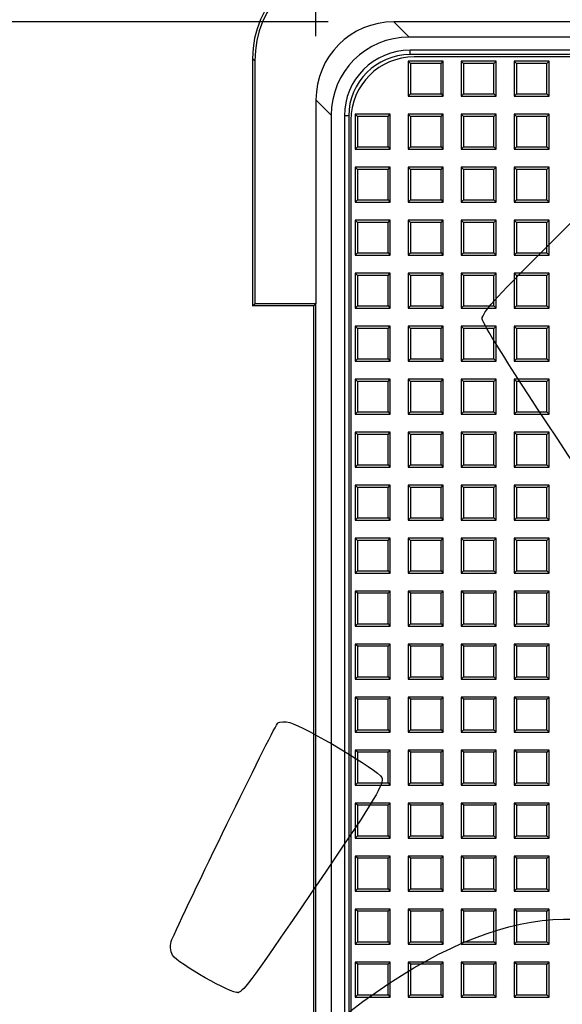
# Model space of a CAD drawing. Units: millimetres. Extents: x 0 to 291, y 0 to 204.
# Drawn here: x 78 to 99, y 76 to 115 of the extents above; entities that cross this region are included whole.
import ezdxf
from ezdxf.enums import TextEntityAlignment as Align

# ---------------------------------------------------------------- set-up
doc = ezdxf.new("R2010")
doc.units = ezdxf.units.MM
for name, color, linetype in [('D-16M', 7, 'Continuous'), ('D-16T', 7, 'Continuous'), ('Default', 7, 'Continuous'), ('Predeterminado', 7, 'Continuous')]:
    doc.layers.add(name, color=color, linetype=linetype)
doc.styles.add('SEACAD_Arial', font='arial.ttf')
doc.dimstyles.new('ISO', dxfattribs={"dimtxt": 3.125, "dimasz": 3.125, "dimexe": 1.5625, "dimexo": 0, "dimgap": 0.78125, "dimtad": 0, "dimlfac": 5.882353, "dimtxsty": 'SEACAD_Arial', "dimblk1": '_SE_FILLED', "dimblk2": '_SE_FILLED', "dimsah": 1, "dimcen": 1.5625, "dimadec": 1, "dimazin": 0, "dimtfac": 0.5, "dimtmove": 0, "dimatfit": 3, "dimfxl": 1, "dimarcsym": 0})

# ---------------------------------------------------------------- blocks, each defined once
blk = doc.blocks.new('SE1')
at = {"layer": 'D-16M', "color": 7, "linetype": 'Continuous'}
for p, q in [((100.74, 114.444), (92.807, 114.444)), ((92.807, 114.444), (93.402, 113.849)), ((170.977, 113.849), (93.402, 113.849)), ((87.31, 113.019), (87.31, 103.394)), ((87.395, 112.934), (87.31, 113.019)), ((93.434, 113.169), (93.434, 113.339)), ((170.945, 113.339), (93.434, 113.339)), ((170.945, 113.169), (93.434, 113.169)), ((87.395, 112.934), (87.395, 103.479)), ((89.775, 111.412), (89.775, 103.479)), ((90.37, 110.816), (89.775, 111.412)), ((90.37, 110.816), (90.37, 33.242)), ((91.05, 110.785), (90.88, 110.785)), ((90.88, 110.785), (90.88, 33.274)), ((91.05, 110.785), (91.05, 33.274)), ((87.31, 103.394), (87.395, 103.479)), ((89.775, 103.479), (87.395, 103.479)), ((89.69, 103.394), (89.775, 103.479)), ((89.775, 40.579), (89.775, 103.479)), ((89.69, 103.394), (87.31, 103.394)), ((89.69, 40.664), (89.69, 103.394))]:
    blk.add_line(p, q, dxfattribs=at)
for radius in [2.554, 2.384]:
    blk.add_arc((93.434, 110.785), radius, 90, 180, dxfattribs=at)
for centre, major_axis, ratio, start_param, end_param in [((91.239, 112.98), (2.792, -2.792), 0.990184, 2.361127, 3.922059), ((91.324, 112.895), (2.792, -2.792), 0.990184, 2.361127, 3.922059), ((92.862, 111.357), (2.203, -2.203), 0.982342, 2.365102, 3.918084), ((93.457, 110.761), (2.203, -2.203), 0.982342, 2.365102, 3.918084)]:
    blk.add_ellipse(centre, major_axis=major_axis, ratio=ratio, start_param=start_param, end_param=end_param, dxfattribs=at)
at = {"layer": 'D-16T', "color": 7, "linetype": 'Continuous'}
for p, q in [((170.782, 113.084), (93.597, 113.084)), ((93.366, 112.914), (93.366, 111.554)), ((93.451, 112.83), (93.366, 112.914)), ((94.726, 112.914), (93.366, 112.914)), ((94.642, 112.83), (93.451, 112.83)), ((93.451, 112.83), (93.451, 111.639)), ((94.642, 112.83), (94.726, 112.914)), ((94.642, 111.639), (94.642, 112.83)), ((94.726, 111.554), (94.726, 112.914)), ((95.428, 112.914), (95.428, 111.554)), ((95.513, 112.83), (95.428, 112.914)), ((96.788, 112.914), (95.428, 112.914)), ((96.703, 112.83), (95.513, 112.83)), ((95.513, 112.83), (95.513, 111.639)), ((96.703, 112.83), (96.788, 112.914)), ((96.703, 111.639), (96.703, 112.83)), ((96.788, 111.554), (96.788, 112.914)), ((97.49, 112.914), (97.49, 111.554)), ((97.575, 112.83), (97.49, 112.914)), ((98.85, 112.914), (97.49, 112.914)), ((98.765, 112.83), (97.575, 112.83)), ((97.575, 112.83), (97.575, 111.639)), ((98.765, 112.83), (98.85, 112.914)), ((98.765, 111.639), (98.765, 112.83)), ((98.85, 111.554), (98.85, 112.914)), ((93.451, 111.639), (93.366, 111.554)), ((93.366, 111.554), (94.726, 111.554)), ((93.451, 111.639), (94.642, 111.639)), ((94.642, 111.639), (94.726, 111.554)), ((95.513, 111.639), (95.428, 111.554)), ((95.428, 111.554), (96.788, 111.554)), ((95.513, 111.639), (96.703, 111.639)), ((96.703, 111.639), (96.788, 111.554)), ((97.575, 111.639), (97.49, 111.554)), ((97.49, 111.554), (98.85, 111.554)), ((97.575, 111.639), (98.765, 111.639)), ((98.765, 111.639), (98.85, 111.554)), ((91.305, 110.853), (91.305, 109.493)), ((91.389, 110.768), (91.305, 110.853)), ((92.665, 110.853), (91.305, 110.853)), ((92.58, 110.768), (91.389, 110.768)), ((91.389, 110.768), (91.389, 109.577)), ((92.58, 110.768), (92.665, 110.853)), ((92.58, 109.577), (92.58, 110.768)), ((92.665, 109.493), (92.665, 110.853)), ((93.366, 110.853), (93.366, 109.493)), ((93.451, 110.768), (93.366, 110.853)), ((94.726, 110.853), (93.366, 110.853)), ((94.642, 110.768), (93.451, 110.768)), ((93.451, 110.768), (93.451, 109.577)), ((94.642, 110.768), (94.726, 110.853)), ((94.642, 109.577), (94.642, 110.768)), ((94.726, 109.493), (94.726, 110.853)), ((95.428, 110.853), (95.428, 109.493)), ((95.513, 110.768), (95.428, 110.853)), ((96.788, 110.853), (95.428, 110.853)), ((96.703, 110.768), (95.513, 110.768)), ((95.513, 110.768), (95.513, 109.577)), ((96.703, 110.768), (96.788, 110.853)), ((96.703, 109.577), (96.703, 110.768)), ((96.788, 109.493), (96.788, 110.853)), ((97.49, 110.853), (97.49, 109.493)), ((97.575, 110.768), (97.49, 110.853)), ((98.85, 110.853), (97.49, 110.853)), ((98.765, 110.768), (97.575, 110.768)), ((97.575, 110.768), (97.575, 109.577)), ((98.765, 110.768), (98.85, 110.853)), ((98.765, 109.577), (98.765, 110.768)), ((98.85, 109.493), (98.85, 110.853)), ((91.135, 110.622), (91.135, 33.437)), ((91.389, 109.577), (91.305, 109.493)), ((91.389, 109.577), (92.58, 109.577)), ((92.58, 109.577), (92.665, 109.493)), ((93.451, 109.577), (93.366, 109.493)), ((93.451, 109.577), (94.642, 109.577)), ((94.642, 109.577), (94.726, 109.493)), ((95.513, 109.577), (95.428, 109.493)), ((95.513, 109.577), (96.703, 109.577)), ((96.703, 109.577), (96.788, 109.493)), ((97.575, 109.577), (97.49, 109.493)), ((97.575, 109.577), (98.765, 109.577)), ((98.765, 109.577), (98.85, 109.493)), ((91.305, 109.493), (92.665, 109.493)), ((93.366, 109.493), (94.726, 109.493)), ((95.428, 109.493), (96.788, 109.493)), ((97.49, 109.493), (98.85, 109.493)), ((91.305, 108.791), (91.305, 107.431)), ((91.389, 108.706), (91.305, 108.791)), ((92.665, 108.791), (91.305, 108.791)), ((92.58, 108.706), (91.389, 108.706)), ((91.389, 108.706), (91.389, 107.516)), ((92.58, 108.706), (92.665, 108.791)), ((92.58, 107.516), (92.58, 108.706)), ((92.665, 107.431), (92.665, 108.791)), ((93.366, 108.791), (93.366, 107.431)), ((93.451, 108.706), (93.366, 108.791)), ((94.726, 108.791), (93.366, 108.791)), ((94.642, 108.706), (93.451, 108.706)), ((93.451, 108.706), (93.451, 107.516)), ((94.642, 108.706), (94.726, 108.791)), ((94.642, 107.516), (94.642, 108.706)), ((94.726, 107.431), (94.726, 108.791)), ((95.428, 108.791), (95.428, 107.431)), ((95.513, 108.706), (95.428, 108.791)), ((96.788, 108.791), (95.428, 108.791)), ((96.703, 108.706), (95.513, 108.706)), ((95.513, 108.706), (95.513, 107.516)), ((96.703, 108.706), (96.788, 108.791)), ((96.703, 107.516), (96.703, 108.706)), ((96.788, 107.431), (96.788, 108.791)), ((97.49, 108.791), (97.49, 107.431)), ((97.575, 108.706), (97.49, 108.791)), ((98.85, 108.791), (97.49, 108.791)), ((98.765, 108.706), (97.575, 108.706)), ((97.575, 108.706), (97.575, 107.516)), ((98.765, 108.706), (98.85, 108.791)), ((98.765, 107.516), (98.765, 108.706)), ((98.85, 107.431), (98.85, 108.791)), ((91.389, 107.516), (91.305, 107.431)), ((91.305, 107.431), (92.665, 107.431)), ((91.389, 107.516), (92.58, 107.516)), ((92.58, 107.516), (92.665, 107.431)), ((93.451, 107.516), (93.366, 107.431)), ((93.366, 107.431), (94.726, 107.431)), ((93.451, 107.516), (94.642, 107.516)), ((94.642, 107.516), (94.726, 107.431)), ((95.513, 107.516), (95.428, 107.431)), ((95.428, 107.431), (96.788, 107.431)), ((95.513, 107.516), (96.703, 107.516)), ((96.703, 107.516), (96.788, 107.431)), ((97.575, 107.516), (97.49, 107.431)), ((97.49, 107.431), (98.85, 107.431)), ((97.575, 107.516), (98.765, 107.516)), ((98.765, 107.516), (98.85, 107.431)), ((91.305, 106.729), (91.305, 105.369)), ((91.389, 106.644), (91.305, 106.729)), ((92.665, 106.729), (91.305, 106.729)), ((92.58, 106.644), (91.389, 106.644)), ((91.389, 106.644), (91.389, 105.454)), ((92.58, 106.644), (92.665, 106.729)), ((92.58, 105.454), (92.58, 106.644)), ((92.665, 105.369), (92.665, 106.729)), ((93.366, 106.729), (93.366, 105.369)), ((93.451, 106.644), (93.366, 106.729)), ((94.726, 106.729), (93.366, 106.729)), ((94.642, 106.644), (93.451, 106.644)), ((93.451, 106.644), (93.451, 105.454)), ((94.642, 106.644), (94.726, 106.729)), ((94.642, 105.454), (94.642, 106.644)), ((94.726, 105.369), (94.726, 106.729)), ((95.428, 106.729), (95.428, 105.369)), ((95.513, 106.644), (95.428, 106.729)), ((96.788, 106.729), (95.428, 106.729)), ((96.703, 106.644), (95.513, 106.644)), ((95.513, 106.644), (95.513, 105.454)), ((96.703, 106.644), (96.788, 106.729)), ((96.703, 105.454), (96.703, 106.644)), ((96.788, 105.369), (96.788, 106.729)), ((97.49, 106.729), (97.49, 105.369)), ((97.575, 106.644), (97.49, 106.729)), ((98.85, 106.729), (97.49, 106.729)), ((98.765, 106.644), (97.575, 106.644)), ((97.575, 106.644), (97.575, 105.454)), ((98.765, 106.644), (98.85, 106.729)), ((98.765, 105.454), (98.765, 106.644)), ((98.85, 105.369), (98.85, 106.729)), ((91.389, 105.454), (91.305, 105.369)), ((91.305, 105.369), (92.665, 105.369)), ((91.389, 105.454), (92.58, 105.454)), ((92.58, 105.454), (92.665, 105.369)), ((93.451, 105.454), (93.366, 105.369)), ((93.366, 105.369), (94.726, 105.369)), ((93.451, 105.454), (94.642, 105.454)), ((94.642, 105.454), (94.726, 105.369)), ((95.513, 105.454), (95.428, 105.369)), ((95.428, 105.369), (96.788, 105.369)), ((95.513, 105.454), (96.703, 105.454)), ((96.703, 105.454), (96.788, 105.369)), ((97.575, 105.454), (97.49, 105.369)), ((97.49, 105.369), (98.85, 105.369)), ((97.575, 105.454), (98.765, 105.454)), ((98.765, 105.454), (98.85, 105.369)), ((91.305, 104.667), (91.305, 103.307)), ((91.389, 104.582), (91.305, 104.667)), ((92.665, 104.667), (91.305, 104.667)), ((92.58, 104.582), (91.389, 104.582)), ((91.389, 104.582), (91.389, 103.392)), ((92.58, 104.582), (92.665, 104.667)), ((92.58, 103.392), (92.58, 104.582)), ((92.665, 103.307), (92.665, 104.667)), ((93.366, 104.667), (93.366, 103.307)), ((93.451, 104.582), (93.366, 104.667)), ((94.726, 104.667), (93.366, 104.667)), ((94.642, 104.582), (93.451, 104.582)), ((93.451, 104.582), (93.451, 103.392)), ((94.642, 104.582), (94.726, 104.667)), ((94.642, 103.392), (94.642, 104.582)), ((94.726, 103.307), (94.726, 104.667)), ((95.428, 104.667), (95.428, 103.307)), ((95.513, 104.582), (95.428, 104.667)), ((96.788, 104.667), (95.428, 104.667)), ((96.703, 104.582), (95.513, 104.582)), ((95.513, 104.582), (95.513, 103.392)), ((96.703, 104.582), (96.788, 104.667)), ((96.703, 103.392), (96.703, 104.582)), ((96.788, 103.307), (96.788, 104.667)), ((97.49, 104.667), (97.49, 103.307)), ((97.575, 104.582), (97.49, 104.667)), ((98.85, 104.667), (97.49, 104.667)), ((98.765, 104.582), (97.575, 104.582)), ((97.575, 104.582), (97.575, 103.392)), ((98.765, 104.582), (98.85, 104.667)), ((98.765, 103.392), (98.765, 104.582)), ((98.85, 103.307), (98.85, 104.667)), ((91.389, 103.392), (91.305, 103.307)), ((91.305, 103.307), (92.665, 103.307)), ((91.389, 103.392), (92.58, 103.392)), ((92.58, 103.392), (92.665, 103.307)), ((93.451, 103.392), (93.366, 103.307)), ((93.366, 103.307), (94.726, 103.307)), ((93.451, 103.392), (94.642, 103.392)), ((94.642, 103.392), (94.726, 103.307)), ((95.513, 103.392), (95.428, 103.307)), ((95.428, 103.307), (96.788, 103.307)), ((95.513, 103.392), (96.703, 103.392)), ((96.703, 103.392), (96.788, 103.307)), ((97.575, 103.392), (97.49, 103.307)), ((97.49, 103.307), (98.85, 103.307)), ((97.575, 103.392), (98.765, 103.392)), ((98.765, 103.392), (98.85, 103.307)), ((91.305, 102.605), (91.305, 101.245)), ((91.389, 102.521), (91.305, 102.605)), ((92.665, 102.605), (91.305, 102.605)), ((92.58, 102.521), (91.389, 102.521)), ((91.389, 102.521), (91.389, 101.33)), ((92.58, 102.521), (92.665, 102.605)), ((92.58, 101.33), (92.58, 102.521)), ((92.665, 101.245), (92.665, 102.605)), ((93.366, 102.605), (93.366, 101.245)), ((93.451, 102.521), (93.366, 102.605)), ((94.726, 102.605), (93.366, 102.605)), ((94.642, 102.521), (93.451, 102.521)), ((93.451, 102.521), (93.451, 101.33)), ((94.642, 102.521), (94.726, 102.605)), ((94.642, 101.33), (94.642, 102.521)), ((94.726, 101.245), (94.726, 102.605)), ((95.428, 102.605), (95.428, 101.245)), ((95.513, 102.521), (95.428, 102.605)), ((96.788, 102.605), (95.428, 102.605)), ((96.703, 102.521), (95.513, 102.521)), ((95.513, 102.521), (95.513, 101.33)), ((96.703, 102.521), (96.788, 102.605)), ((96.703, 101.33), (96.703, 102.521)), ((96.788, 101.245), (96.788, 102.605)), ((97.49, 102.605), (97.49, 101.245)), ((97.575, 102.521), (97.49, 102.605)), ((98.85, 102.605), (97.49, 102.605)), ((98.765, 102.521), (97.575, 102.521)), ((97.575, 102.521), (97.575, 101.33)), ((98.765, 102.521), (98.85, 102.605)), ((98.765, 101.33), (98.765, 102.521)), ((98.85, 101.245), (98.85, 102.605)), ((91.389, 101.33), (91.305, 101.245)), ((91.305, 101.245), (92.665, 101.245)), ((91.389, 101.33), (92.58, 101.33)), ((92.58, 101.33), (92.665, 101.245)), ((93.451, 101.33), (93.366, 101.245)), ((93.366, 101.245), (94.726, 101.245)), ((93.451, 101.33), (94.642, 101.33)), ((94.642, 101.33), (94.726, 101.245)), ((95.513, 101.33), (95.428, 101.245)), ((95.428, 101.245), (96.788, 101.245)), ((95.513, 101.33), (96.703, 101.33)), ((96.703, 101.33), (96.788, 101.245)), ((97.575, 101.33), (97.49, 101.245)), ((97.49, 101.245), (98.85, 101.245)), ((97.575, 101.33), (98.765, 101.33)), ((98.765, 101.33), (98.85, 101.245)), ((91.305, 100.544), (91.305, 99.184)), ((91.389, 100.459), (91.305, 100.544)), ((92.665, 100.544), (91.305, 100.544)), ((92.58, 100.459), (91.389, 100.459)), ((91.389, 100.459), (91.389, 99.268)), ((92.58, 100.459), (92.665, 100.544)), ((92.58, 99.268), (92.58, 100.459)), ((92.665, 99.184), (92.665, 100.544)), ((93.366, 100.544), (93.366, 99.184)), ((93.451, 100.459), (93.366, 100.544)), ((94.726, 100.544), (93.366, 100.544)), ((94.642, 100.459), (93.451, 100.459)), ((93.451, 100.459), (93.451, 99.268)), ((94.642, 100.459), (94.726, 100.544)), ((94.642, 99.268), (94.642, 100.459)), ((94.726, 99.184), (94.726, 100.544)), ((95.428, 100.544), (95.428, 99.184)), ((95.513, 100.459), (95.428, 100.544)), ((96.788, 100.544), (95.428, 100.544)), ((96.703, 100.459), (95.513, 100.459)), ((95.513, 100.459), (95.513, 99.268)), ((96.703, 100.459), (96.788, 100.544)), ((96.703, 99.268), (96.703, 100.459)), ((96.788, 99.184), (96.788, 100.544)), ((97.49, 100.544), (97.49, 99.184)), ((97.575, 100.459), (97.49, 100.544)), ((98.85, 100.544), (97.49, 100.544)), ((98.765, 100.459), (97.575, 100.459)), ((97.575, 100.459), (97.575, 99.268)), ((98.765, 100.459), (98.85, 100.544)), ((98.765, 99.268), (98.765, 100.459)), ((98.85, 99.184), (98.85, 100.544)), ((91.389, 99.268), (91.305, 99.184)), ((91.389, 99.268), (92.58, 99.268)), ((92.58, 99.268), (92.665, 99.184)), ((93.451, 99.268), (93.366, 99.184)), ((93.451, 99.268), (94.642, 99.268)), ((94.642, 99.268), (94.726, 99.184)), ((95.513, 99.268), (95.428, 99.184)), ((95.513, 99.268), (96.703, 99.268)), ((96.703, 99.268), (96.788, 99.184)), ((97.575, 99.268), (97.49, 99.184)), ((97.575, 99.268), (98.765, 99.268)), ((98.765, 99.268), (98.85, 99.184)), ((91.305, 99.184), (92.665, 99.184)), ((93.366, 99.184), (94.726, 99.184)), ((95.428, 99.184), (96.788, 99.184)), ((97.49, 99.184), (98.85, 99.184)), ((91.305, 98.482), (91.305, 97.122)), ((91.389, 98.397), (91.305, 98.482)), ((92.665, 98.482), (91.305, 98.482)), ((92.58, 98.397), (92.665, 98.482)), ((92.665, 97.122), (92.665, 98.482)), ((93.366, 98.482), (93.366, 97.122)), ((93.451, 98.397), (93.366, 98.482)), ((94.726, 98.482), (93.366, 98.482)), ((94.642, 98.397), (94.726, 98.482)), ((94.726, 97.122), (94.726, 98.482)), ((95.428, 98.482), (95.428, 97.122)), ((95.513, 98.397), (95.428, 98.482)), ((96.788, 98.482), (95.428, 98.482)), ((96.703, 98.397), (96.788, 98.482)), ((96.788, 97.122), (96.788, 98.482)), ((97.49, 98.482), (97.49, 97.122)), ((97.575, 98.397), (97.49, 98.482)), ((98.85, 98.482), (97.49, 98.482)), ((98.765, 98.397), (98.85, 98.482)), ((98.85, 97.122), (98.85, 98.482)), ((92.58, 98.397), (91.389, 98.397)), ((91.389, 98.397), (91.389, 97.207)), ((92.58, 97.207), (92.58, 98.397)), ((94.642, 98.397), (93.451, 98.397)), ((93.451, 98.397), (93.451, 97.207)), ((94.642, 97.207), (94.642, 98.397)), ((96.703, 98.397), (95.513, 98.397)), ((95.513, 98.397), (95.513, 97.207)), ((96.703, 97.207), (96.703, 98.397)), ((98.765, 98.397), (97.575, 98.397)), ((97.575, 98.397), (97.575, 97.207)), ((98.765, 97.207), (98.765, 98.397)), ((91.389, 97.207), (91.305, 97.122)), ((91.305, 97.122), (92.665, 97.122)), ((91.389, 97.207), (92.58, 97.207)), ((92.58, 97.207), (92.665, 97.122)), ((93.451, 97.207), (93.366, 97.122)), ((93.366, 97.122), (94.726, 97.122)), ((93.451, 97.207), (94.642, 97.207)), ((94.642, 97.207), (94.726, 97.122)), ((95.513, 97.207), (95.428, 97.122)), ((95.428, 97.122), (96.788, 97.122)), ((95.513, 97.207), (96.703, 97.207)), ((96.703, 97.207), (96.788, 97.122)), ((97.575, 97.207), (97.49, 97.122)), ((97.49, 97.122), (98.85, 97.122)), ((97.575, 97.207), (98.765, 97.207)), ((98.765, 97.207), (98.85, 97.122)), ((91.305, 96.42), (91.305, 95.06)), ((91.389, 96.335), (91.305, 96.42)), ((92.665, 96.42), (91.305, 96.42)), ((92.58, 96.335), (91.389, 96.335)), ((91.389, 96.335), (91.389, 95.145)), ((92.58, 96.335), (92.665, 96.42)), ((92.58, 95.145), (92.58, 96.335)), ((92.665, 95.06), (92.665, 96.42)), ((93.366, 96.42), (93.366, 95.06)), ((93.451, 96.335), (93.366, 96.42)), ((94.726, 96.42), (93.366, 96.42)), ((94.642, 96.335), (93.451, 96.335)), ((93.451, 96.335), (93.451, 95.145)), ((94.642, 96.335), (94.726, 96.42)), ((94.642, 95.145), (94.642, 96.335)), ((94.726, 95.06), (94.726, 96.42)), ((95.428, 96.42), (95.428, 95.06)), ((95.513, 96.335), (95.428, 96.42)), ((96.788, 96.42), (95.428, 96.42)), ((96.703, 96.335), (95.513, 96.335)), ((95.513, 96.335), (95.513, 95.145)), ((96.703, 96.335), (96.788, 96.42)), ((96.703, 95.145), (96.703, 96.335)), ((96.788, 95.06), (96.788, 96.42)), ((97.49, 96.42), (97.49, 95.06)), ((97.575, 96.335), (97.49, 96.42)), ((98.85, 96.42), (97.49, 96.42)), ((98.765, 96.335), (97.575, 96.335)), ((97.575, 96.335), (97.575, 95.145)), ((98.765, 96.335), (98.85, 96.42)), ((98.765, 95.145), (98.765, 96.335)), ((98.85, 95.06), (98.85, 96.42)), ((91.389, 95.145), (91.305, 95.06)), ((91.305, 95.06), (92.665, 95.06)), ((91.389, 95.145), (92.58, 95.145)), ((92.58, 95.145), (92.665, 95.06)), ((93.451, 95.145), (93.366, 95.06)), ((93.366, 95.06), (94.726, 95.06)), ((93.451, 95.145), (94.642, 95.145)), ((94.642, 95.145), (94.726, 95.06)), ((95.513, 95.145), (95.428, 95.06)), ((95.428, 95.06), (96.788, 95.06)), ((95.513, 95.145), (96.703, 95.145)), ((96.703, 95.145), (96.788, 95.06)), ((97.575, 95.145), (97.49, 95.06)), ((97.49, 95.06), (98.85, 95.06)), ((97.575, 95.145), (98.765, 95.145)), ((98.765, 95.145), (98.85, 95.06)), ((91.305, 94.358), (91.305, 92.998)), ((91.389, 94.273), (91.305, 94.358)), ((92.665, 94.358), (91.305, 94.358)), ((92.58, 94.273), (91.389, 94.273)), ((91.389, 94.273), (91.389, 93.083)), ((92.58, 94.273), (92.665, 94.358)), ((92.58, 93.083), (92.58, 94.273)), ((92.665, 92.998), (92.665, 94.358)), ((93.366, 94.358), (93.366, 92.998)), ((93.451, 94.273), (93.366, 94.358)), ((94.726, 94.358), (93.366, 94.358)), ((94.642, 94.273), (93.451, 94.273)), ((93.451, 94.273), (93.451, 93.083)), ((94.642, 94.273), (94.726, 94.358)), ((94.642, 93.083), (94.642, 94.273)), ((94.726, 92.998), (94.726, 94.358)), ((95.428, 94.358), (95.428, 92.998)), ((95.513, 94.273), (95.428, 94.358)), ((96.788, 94.358), (95.428, 94.358)), ((96.703, 94.273), (95.513, 94.273)), ((95.513, 94.273), (95.513, 93.083)), ((96.703, 94.273), (96.788, 94.358)), ((96.703, 93.083), (96.703, 94.273)), ((96.788, 92.998), (96.788, 94.358)), ((97.49, 94.358), (97.49, 92.998)), ((97.575, 94.273), (97.49, 94.358)), ((98.85, 94.358), (97.49, 94.358)), ((98.765, 94.273), (97.575, 94.273)), ((97.575, 94.273), (97.575, 93.083)), ((98.765, 94.273), (98.85, 94.358)), ((98.765, 93.083), (98.765, 94.273)), ((98.85, 92.998), (98.85, 94.358)), ((91.389, 93.083), (91.305, 92.998)), ((91.305, 92.998), (92.665, 92.998)), ((91.389, 93.083), (92.58, 93.083)), ((92.58, 93.083), (92.665, 92.998)), ((93.451, 93.083), (93.366, 92.998)), ((93.366, 92.998), (94.726, 92.998)), ((93.451, 93.083), (94.642, 93.083)), ((94.642, 93.083), (94.726, 92.998)), ((95.513, 93.083), (95.428, 92.998)), ((95.428, 92.998), (96.788, 92.998)), ((95.513, 93.083), (96.703, 93.083)), ((96.703, 93.083), (96.788, 92.998)), ((97.575, 93.083), (97.49, 92.998)), ((97.49, 92.998), (98.85, 92.998)), ((97.575, 93.083), (98.765, 93.083)), ((98.765, 93.083), (98.85, 92.998)), ((91.305, 92.296), (91.305, 90.936)), ((91.389, 92.212), (91.305, 92.296)), ((92.665, 92.296), (91.305, 92.296)), ((92.58, 92.212), (91.389, 92.212)), ((91.389, 92.212), (91.389, 91.021)), ((92.58, 92.212), (92.665, 92.296)), ((92.58, 91.021), (92.58, 92.212)), ((92.665, 90.936), (92.665, 92.296)), ((93.366, 92.296), (93.366, 90.936)), ((93.451, 92.212), (93.366, 92.296)), ((94.726, 92.296), (93.366, 92.296)), ((94.642, 92.212), (93.451, 92.212)), ((93.451, 92.212), (93.451, 91.021)), ((94.642, 92.212), (94.726, 92.296)), ((94.642, 91.021), (94.642, 92.212)), ((94.726, 90.936), (94.726, 92.296)), ((95.428, 92.296), (95.428, 90.936)), ((95.513, 92.212), (95.428, 92.296)), ((96.788, 92.296), (95.428, 92.296)), ((96.703, 92.212), (95.513, 92.212)), ((95.513, 92.212), (95.513, 91.021)), ((96.703, 92.212), (96.788, 92.296)), ((96.703, 91.021), (96.703, 92.212)), ((96.788, 90.936), (96.788, 92.296)), ((97.49, 92.296), (97.49, 90.936)), ((97.575, 92.212), (97.49, 92.296)), ((98.85, 92.296), (97.49, 92.296)), ((98.765, 92.212), (97.575, 92.212)), ((97.575, 92.212), (97.575, 91.021)), ((98.765, 92.212), (98.85, 92.296)), ((98.765, 91.021), (98.765, 92.212)), ((98.85, 90.936), (98.85, 92.296)), ((91.389, 91.021), (91.305, 90.936)), ((91.305, 90.936), (92.665, 90.936)), ((91.389, 91.021), (92.58, 91.021)), ((92.58, 91.021), (92.665, 90.936)), ((93.451, 91.021), (93.366, 90.936)), ((93.366, 90.936), (94.726, 90.936)), ((93.451, 91.021), (94.642, 91.021)), ((94.642, 91.021), (94.726, 90.936)), ((95.513, 91.021), (95.428, 90.936)), ((95.428, 90.936), (96.788, 90.936)), ((95.513, 91.021), (96.703, 91.021)), ((96.703, 91.021), (96.788, 90.936)), ((97.575, 91.021), (97.49, 90.936)), ((97.49, 90.936), (98.85, 90.936)), ((97.575, 91.021), (98.765, 91.021)), ((98.765, 91.021), (98.85, 90.936)), ((91.305, 90.235), (91.305, 88.875)), ((91.389, 90.15), (91.305, 90.235)), ((92.665, 90.235), (91.305, 90.235)), ((92.58, 90.15), (91.389, 90.15)), ((91.389, 90.15), (91.389, 88.959)), ((92.58, 90.15), (92.665, 90.235)), ((92.58, 88.959), (92.58, 90.15)), ((92.665, 88.875), (92.665, 90.235)), ((93.366, 90.235), (93.366, 88.875)), ((93.451, 90.15), (93.366, 90.235)), ((94.726, 90.235), (93.366, 90.235)), ((94.642, 90.15), (93.451, 90.15)), ((93.451, 90.15), (93.451, 88.959)), ((94.642, 90.15), (94.726, 90.235)), ((94.642, 88.959), (94.642, 90.15)), ((94.726, 88.875), (94.726, 90.235)), ((95.428, 90.235), (95.428, 88.875)), ((95.513, 90.15), (95.428, 90.235)), ((96.788, 90.235), (95.428, 90.235)), ((96.703, 90.15), (95.513, 90.15)), ((95.513, 90.15), (95.513, 88.959)), ((96.703, 90.15), (96.788, 90.235)), ((96.703, 88.959), (96.703, 90.15)), ((96.788, 88.875), (96.788, 90.235)), ((97.49, 90.235), (97.49, 88.875)), ((97.575, 90.15), (97.49, 90.235)), ((98.85, 90.235), (97.49, 90.235)), ((98.765, 90.15), (97.575, 90.15)), ((97.575, 90.15), (97.575, 88.959)), ((98.765, 90.15), (98.85, 90.235)), ((98.765, 88.959), (98.765, 90.15)), ((98.85, 88.875), (98.85, 90.235)), ((91.389, 88.959), (91.305, 88.875)), ((91.305, 88.875), (92.665, 88.875)), ((91.389, 88.959), (92.58, 88.959)), ((92.58, 88.959), (92.665, 88.875)), ((93.451, 88.959), (93.366, 88.875)), ((93.366, 88.875), (94.726, 88.875)), ((93.451, 88.959), (94.642, 88.959)), ((94.642, 88.959), (94.726, 88.875)), ((95.513, 88.959), (95.428, 88.875)), ((95.428, 88.875), (96.788, 88.875)), ((95.513, 88.959), (96.703, 88.959)), ((96.703, 88.959), (96.788, 88.875)), ((97.575, 88.959), (97.49, 88.875)), ((97.49, 88.875), (98.85, 88.875)), ((97.575, 88.959), (98.765, 88.959)), ((98.765, 88.959), (98.85, 88.875)), ((91.305, 88.173), (91.305, 86.813)), ((91.389, 88.088), (91.305, 88.173)), ((92.665, 88.173), (91.305, 88.173)), ((92.58, 88.088), (92.665, 88.173)), ((92.665, 86.813), (92.665, 88.173)), ((93.366, 88.173), (93.366, 86.813)), ((93.451, 88.088), (93.366, 88.173)), ((94.726, 88.173), (93.366, 88.173)), ((94.642, 88.088), (94.726, 88.173)), ((94.726, 86.813), (94.726, 88.173)), ((95.428, 88.173), (95.428, 86.813)), ((95.513, 88.088), (95.428, 88.173)), ((96.788, 88.173), (95.428, 88.173)), ((96.703, 88.088), (96.788, 88.173)), ((96.788, 86.813), (96.788, 88.173)), ((97.49, 88.173), (97.49, 86.813)), ((97.575, 88.088), (97.49, 88.173)), ((98.85, 88.173), (97.49, 88.173)), ((98.765, 88.088), (98.85, 88.173)), ((98.85, 86.813), (98.85, 88.173)), ((92.58, 88.088), (91.389, 88.088)), ((91.389, 88.088), (91.389, 86.898)), ((92.58, 86.898), (92.58, 88.088)), ((94.642, 88.088), (93.451, 88.088)), ((93.451, 88.088), (93.451, 86.898)), ((94.642, 86.898), (94.642, 88.088)), ((96.703, 88.088), (95.513, 88.088)), ((95.513, 88.088), (95.513, 86.898)), ((96.703, 86.898), (96.703, 88.088)), ((98.765, 88.088), (97.575, 88.088)), ((97.575, 88.088), (97.575, 86.898)), ((98.765, 86.898), (98.765, 88.088)), ((91.389, 86.898), (91.305, 86.813)), ((91.305, 86.813), (92.665, 86.813)), ((91.389, 86.898), (92.58, 86.898)), ((92.58, 86.898), (92.665, 86.813)), ((93.451, 86.898), (93.366, 86.813)), ((93.366, 86.813), (94.726, 86.813)), ((93.451, 86.898), (94.642, 86.898)), ((94.642, 86.898), (94.726, 86.813)), ((95.513, 86.898), (95.428, 86.813)), ((95.428, 86.813), (96.788, 86.813)), ((95.513, 86.898), (96.703, 86.898)), ((96.703, 86.898), (96.788, 86.813)), ((97.575, 86.898), (97.49, 86.813)), ((97.49, 86.813), (98.85, 86.813)), ((97.575, 86.898), (98.765, 86.898)), ((98.765, 86.898), (98.85, 86.813)), ((91.305, 86.111), (91.305, 84.751)), ((91.389, 86.026), (91.305, 86.111)), ((92.665, 86.111), (91.305, 86.111)), ((92.58, 86.026), (91.389, 86.026)), ((91.389, 86.026), (91.389, 84.836)), ((92.58, 86.026), (92.665, 86.111)), ((92.58, 84.836), (92.58, 86.026)), ((92.665, 84.751), (92.665, 86.111)), ((93.366, 86.111), (93.366, 84.751)), ((93.451, 86.026), (93.366, 86.111)), ((94.726, 86.111), (93.366, 86.111)), ((94.642, 86.026), (93.451, 86.026)), ((93.451, 86.026), (93.451, 84.836)), ((94.642, 86.026), (94.726, 86.111)), ((94.642, 84.836), (94.642, 86.026)), ((94.726, 84.751), (94.726, 86.111)), ((95.428, 86.111), (95.428, 84.751)), ((95.513, 86.026), (95.428, 86.111)), ((96.788, 86.111), (95.428, 86.111)), ((96.703, 86.026), (95.513, 86.026)), ((95.513, 86.026), (95.513, 84.836)), ((96.703, 86.026), (96.788, 86.111)), ((96.703, 84.836), (96.703, 86.026)), ((96.788, 84.751), (96.788, 86.111)), ((97.49, 86.111), (97.49, 84.751)), ((97.575, 86.026), (97.49, 86.111)), ((98.85, 86.111), (97.49, 86.111)), ((98.765, 86.026), (97.575, 86.026)), ((97.575, 86.026), (97.575, 84.836)), ((98.765, 86.026), (98.85, 86.111)), ((98.765, 84.836), (98.765, 86.026)), ((98.85, 84.751), (98.85, 86.111)), ((91.389, 84.836), (91.305, 84.751)), ((91.305, 84.751), (92.665, 84.751)), ((91.389, 84.836), (92.58, 84.836)), ((92.58, 84.836), (92.665, 84.751)), ((93.451, 84.836), (93.366, 84.751)), ((93.366, 84.751), (94.726, 84.751)), ((93.451, 84.836), (94.642, 84.836)), ((94.642, 84.836), (94.726, 84.751)), ((95.513, 84.836), (95.428, 84.751)), ((95.428, 84.751), (96.788, 84.751)), ((95.513, 84.836), (96.703, 84.836)), ((96.703, 84.836), (96.788, 84.751)), ((97.575, 84.836), (97.49, 84.751)), ((97.49, 84.751), (98.85, 84.751)), ((97.575, 84.836), (98.765, 84.836)), ((98.765, 84.836), (98.85, 84.751)), ((91.305, 84.049), (91.305, 82.689)), ((91.389, 83.964), (91.305, 84.049)), ((92.665, 84.049), (91.305, 84.049)), ((92.58, 83.964), (91.389, 83.964)), ((91.389, 83.964), (91.389, 82.774)), ((92.58, 83.964), (92.665, 84.049)), ((92.58, 82.774), (92.58, 83.964)), ((92.665, 82.689), (92.665, 84.049)), ((93.366, 84.049), (93.366, 82.689)), ((93.451, 83.964), (93.366, 84.049)), ((94.726, 84.049), (93.366, 84.049)), ((94.642, 83.964), (93.451, 83.964)), ((93.451, 83.964), (93.451, 82.774)), ((94.642, 83.964), (94.726, 84.049)), ((94.642, 82.774), (94.642, 83.964)), ((94.726, 82.689), (94.726, 84.049)), ((95.428, 84.049), (95.428, 82.689)), ((95.513, 83.964), (95.428, 84.049)), ((96.788, 84.049), (95.428, 84.049)), ((96.703, 83.964), (95.513, 83.964)), ((95.513, 83.964), (95.513, 82.774)), ((96.703, 83.964), (96.788, 84.049)), ((96.703, 82.774), (96.703, 83.964)), ((96.788, 82.689), (96.788, 84.049)), ((97.49, 84.049), (97.49, 82.689)), ((97.575, 83.964), (97.49, 84.049)), ((98.85, 84.049), (97.49, 84.049)), ((98.765, 83.964), (97.575, 83.964)), ((97.575, 83.964), (97.575, 82.774)), ((98.765, 83.964), (98.85, 84.049)), ((98.765, 82.774), (98.765, 83.964)), ((98.85, 82.689), (98.85, 84.049)), ((91.389, 82.774), (91.305, 82.689)), ((91.389, 82.774), (92.58, 82.774)), ((92.58, 82.774), (92.665, 82.689)), ((93.451, 82.774), (93.366, 82.689)), ((93.451, 82.774), (94.642, 82.774)), ((94.642, 82.774), (94.726, 82.689)), ((95.513, 82.774), (95.428, 82.689)), ((95.513, 82.774), (96.703, 82.774)), ((96.703, 82.774), (96.788, 82.689)), ((97.575, 82.774), (97.49, 82.689)), ((97.575, 82.774), (98.765, 82.774)), ((98.765, 82.774), (98.85, 82.689)), ((91.305, 82.689), (92.665, 82.689)), ((93.366, 82.689), (94.726, 82.689)), ((95.428, 82.689), (96.788, 82.689)), ((97.49, 82.689), (98.85, 82.689)), ((91.305, 81.987), (91.305, 80.627)), ((91.389, 81.903), (91.305, 81.987)), ((92.665, 81.987), (91.305, 81.987)), ((92.58, 81.903), (92.665, 81.987)), ((92.665, 80.627), (92.665, 81.987)), ((93.366, 81.987), (93.366, 80.627)), ((93.451, 81.903), (93.366, 81.987)), ((94.726, 81.987), (93.366, 81.987)), ((94.642, 81.903), (94.726, 81.987)), ((94.726, 80.627), (94.726, 81.987)), ((95.428, 81.987), (95.428, 80.627)), ((95.513, 81.903), (95.428, 81.987)), ((96.788, 81.987), (95.428, 81.987)), ((96.703, 81.903), (96.788, 81.987)), ((96.788, 80.627), (96.788, 81.987)), ((97.49, 81.987), (97.49, 80.627)), ((97.575, 81.903), (97.49, 81.987)), ((98.85, 81.987), (97.49, 81.987)), ((98.765, 81.903), (98.85, 81.987)), ((98.85, 80.627), (98.85, 81.987)), ((92.58, 81.903), (91.389, 81.903)), ((91.389, 81.903), (91.389, 80.712)), ((92.58, 80.712), (92.58, 81.903)), ((94.642, 81.903), (93.451, 81.903)), ((93.451, 81.903), (93.451, 80.712)), ((94.642, 80.712), (94.642, 81.903)), ((96.703, 81.903), (95.513, 81.903)), ((95.513, 81.903), (95.513, 80.712)), ((96.703, 80.712), (96.703, 81.903)), ((98.765, 81.903), (97.575, 81.903)), ((97.575, 81.903), (97.575, 80.712)), ((98.765, 80.712), (98.765, 81.903)), ((91.389, 80.712), (91.305, 80.627)), ((91.305, 80.627), (92.665, 80.627)), ((91.389, 80.712), (92.58, 80.712)), ((92.58, 80.712), (92.665, 80.627)), ((93.451, 80.712), (93.366, 80.627)), ((93.366, 80.627), (94.726, 80.627)), ((93.451, 80.712), (94.642, 80.712)), ((94.642, 80.712), (94.726, 80.627)), ((95.513, 80.712), (95.428, 80.627)), ((95.428, 80.627), (96.788, 80.627)), ((95.513, 80.712), (96.703, 80.712)), ((96.703, 80.712), (96.788, 80.627)), ((97.575, 80.712), (97.49, 80.627)), ((97.49, 80.627), (98.85, 80.627)), ((97.575, 80.712), (98.765, 80.712)), ((98.765, 80.712), (98.85, 80.627)), ((91.305, 79.926), (91.305, 78.566)), ((91.389, 79.841), (91.305, 79.926)), ((92.665, 79.926), (91.305, 79.926)), ((92.58, 79.841), (91.389, 79.841)), ((91.389, 79.841), (91.389, 78.65)), ((92.58, 79.841), (92.665, 79.926)), ((92.58, 78.65), (92.58, 79.841)), ((92.665, 78.566), (92.665, 79.926)), ((93.366, 79.926), (93.366, 78.566)), ((93.451, 79.841), (93.366, 79.926)), ((94.726, 79.926), (93.366, 79.926)), ((94.642, 79.841), (93.451, 79.841)), ((93.451, 79.841), (93.451, 78.65)), ((94.642, 79.841), (94.726, 79.926)), ((94.642, 78.65), (94.642, 79.841)), ((94.726, 78.566), (94.726, 79.926)), ((95.428, 79.926), (95.428, 78.566)), ((95.513, 79.841), (95.428, 79.926)), ((96.788, 79.926), (95.428, 79.926)), ((96.703, 79.841), (95.513, 79.841)), ((95.513, 79.841), (95.513, 78.65)), ((96.703, 79.841), (96.788, 79.926)), ((96.703, 78.65), (96.703, 79.841)), ((96.788, 78.566), (96.788, 79.926)), ((97.49, 79.926), (97.49, 78.566)), ((97.575, 79.841), (97.49, 79.926)), ((98.85, 79.926), (97.49, 79.926)), ((98.765, 79.841), (97.575, 79.841)), ((97.575, 79.841), (97.575, 78.65)), ((98.765, 79.841), (98.85, 79.926)), ((98.765, 78.65), (98.765, 79.841)), ((98.85, 78.566), (98.85, 79.926)), ((91.389, 78.65), (91.305, 78.566)), ((91.305, 78.566), (92.665, 78.566)), ((91.389, 78.65), (92.58, 78.65)), ((92.58, 78.65), (92.665, 78.566)), ((93.451, 78.65), (93.366, 78.566)), ((93.366, 78.566), (94.726, 78.566)), ((93.451, 78.65), (94.642, 78.65)), ((94.642, 78.65), (94.726, 78.566)), ((95.513, 78.65), (95.428, 78.566)), ((95.428, 78.566), (96.788, 78.566)), ((95.513, 78.65), (96.703, 78.65)), ((96.703, 78.65), (96.788, 78.566)), ((97.575, 78.65), (97.49, 78.566)), ((97.49, 78.566), (98.85, 78.566)), ((97.575, 78.65), (98.765, 78.65)), ((98.765, 78.65), (98.85, 78.566)), ((91.305, 77.864), (91.305, 76.504)), ((91.389, 77.779), (91.305, 77.864)), ((92.665, 77.864), (91.305, 77.864)), ((92.58, 77.779), (91.389, 77.779)), ((91.389, 77.779), (91.389, 76.589)), ((92.58, 77.779), (92.665, 77.864)), ((92.58, 76.589), (92.58, 77.779)), ((92.665, 76.504), (92.665, 77.864)), ((93.366, 77.864), (93.366, 76.504)), ((93.451, 77.779), (93.366, 77.864)), ((94.726, 77.864), (93.366, 77.864)), ((94.642, 77.779), (93.451, 77.779)), ((93.451, 77.779), (93.451, 76.589)), ((94.642, 77.779), (94.726, 77.864)), ((94.642, 76.589), (94.642, 77.779)), ((94.726, 76.504), (94.726, 77.864)), ((95.428, 77.864), (95.428, 76.504)), ((95.513, 77.779), (95.428, 77.864)), ((96.788, 77.864), (95.428, 77.864)), ((96.703, 77.779), (95.513, 77.779)), ((95.513, 77.779), (95.513, 76.589)), ((96.703, 77.779), (96.788, 77.864)), ((96.703, 76.589), (96.703, 77.779)), ((96.788, 76.504), (96.788, 77.864)), ((97.49, 77.864), (97.49, 76.504)), ((97.575, 77.779), (97.49, 77.864)), ((98.85, 77.864), (97.49, 77.864)), ((98.765, 77.779), (97.575, 77.779)), ((97.575, 77.779), (97.575, 76.589)), ((98.765, 77.779), (98.85, 77.864)), ((98.765, 76.589), (98.765, 77.779)), ((98.85, 76.504), (98.85, 77.864)), ((91.389, 76.589), (91.305, 76.504)), ((91.305, 76.504), (92.665, 76.504)), ((91.389, 76.589), (92.58, 76.589)), ((92.58, 76.589), (92.665, 76.504)), ((93.451, 76.589), (93.366, 76.504)), ((93.366, 76.504), (94.726, 76.504)), ((93.451, 76.589), (94.642, 76.589)), ((94.642, 76.589), (94.726, 76.504)), ((95.513, 76.589), (95.428, 76.504)), ((95.428, 76.504), (96.788, 76.504)), ((95.513, 76.589), (96.703, 76.589)), ((96.703, 76.589), (96.788, 76.504)), ((97.575, 76.589), (97.49, 76.504)), ((97.49, 76.504), (98.85, 76.504)), ((97.575, 76.589), (98.765, 76.589)), ((98.765, 76.589), (98.85, 76.504))]:
    blk.add_line(p, q, dxfattribs=at)
blk.add_arc((93.597, 110.622), 2.462, 90, 180, dxfattribs=at)
blk = doc.blocks.new('DMBLK39')
at = {"layer": 'Predeterminado', "linetype": 'Continuous'}
for points in [[(65.913, 113.784), (66.955, 113.784), (66.434, 116.909)], [(65.913, 30.274), (66.434, 27.149), (66.955, 30.274)]]:
    blk.add_hatch(color=7, dxfattribs=at).paths.add_polyline_path(points)
at = {"layer": 'Predeterminado', "color": 7, "linetype": 'Continuous'}
for p, q in [((87.207, 116.909), (64.871, 116.909)), ((66.434, 76.792), (66.434, 116.909)), ((66.434, 27.149), (66.434, 67.267)), ((91.2, 27.149), (64.871, 27.149))]:
    blk.add_line(p, q, dxfattribs=at)
at = {"layer": 'Predeterminado', "color": 7, "linetype": 'Continuous', "style": 'SEACAD_Arial'}
blk.add_text('528', height=3.125, rotation=90, dxfattribs=at).set_placement((64.871, 68.361), align=Align.TOP_LEFT)
blk = doc.blocks.new('_SE_FILLED')
at = {"color": 0}
blk.add_line((0, 0), (-1, 0), dxfattribs=at)
blk.add_solid([(0, 0), (-1, -0.1665), (-1, 0.1665), (0, 0)], dxfattribs=at)
blk = doc.blocks.new('DMBLK40')
at = {"layer": 'Predeterminado', "linetype": 'Continuous'}
for points in [[(90.435, 133.269), (87.31, 132.748), (90.435, 132.227)], [(173.944, 133.269), (173.944, 132.227), (177.069, 132.748)]]:
    blk.add_hatch(color=7, dxfattribs=at).paths.add_polyline_path(points)
at = {"layer": 'Predeterminado', "color": 7, "linetype": 'Continuous'}
for p, q in [((87.31, 116.981), (87.31, 134.311)), ((177.069, 113.019), (177.069, 134.311)), ((87.31, 132.748), (127.427, 132.748)), ((136.952, 132.748), (177.069, 132.748))]:
    blk.add_line(p, q, dxfattribs=at)
at = {"layer": 'Predeterminado', "color": 7, "linetype": 'Continuous', "style": 'SEACAD_Arial'}
blk.add_text('528', height=3.125, dxfattribs=at).set_placement((128.521, 134.311), align=Align.TOP_LEFT)
blk = doc.blocks.new('DMBLK41')
at = {"layer": 'Predeterminado', "linetype": 'Continuous'}
for points in [[(73.413, 111.319), (74.455, 111.319), (73.934, 114.444)], [(73.413, 32.739), (73.934, 29.614), (74.455, 32.739)]]:
    blk.add_hatch(color=7, dxfattribs=at).paths.add_polyline_path(points)
at = {"layer": 'Predeterminado', "color": 7, "linetype": 'Continuous'}
for p, q in [((90.255, 114.444), (72.371, 114.444)), ((73.934, 114.444), (73.934, 76.792)), ((73.934, 67.267), (73.934, 29.614)), ((92.807, 29.614), (72.371, 29.614))]:
    blk.add_line(p, q, dxfattribs=at)
at = {"layer": 'Predeterminado', "color": 7, "linetype": 'Continuous', "style": 'SEACAD_Arial'}
blk.add_text('499', height=3.125, rotation=90, dxfattribs=at).set_placement((72.371, 68.361), align=Align.TOP_LEFT)
blk = doc.blocks.new('DMBLK42')
at = {"layer": 'Predeterminado', "linetype": 'Continuous'}
for points in [[(92.9, 125.769), (89.775, 125.248), (92.9, 124.727)], [(171.48, 125.769), (171.48, 124.727), (174.605, 125.248)]]:
    blk.add_hatch(color=7, dxfattribs=at).paths.add_polyline_path(points)
at = {"layer": 'Predeterminado', "color": 7, "linetype": 'Continuous'}
for p, q in [((89.775, 113.888), (89.775, 126.811)), ((174.605, 111.412), (174.605, 126.811)), ((89.775, 125.248), (127.427, 125.248)), ((136.952, 125.248), (174.605, 125.248))]:
    blk.add_line(p, q, dxfattribs=at)
at = {"layer": 'Predeterminado', "color": 7, "linetype": 'Continuous', "style": 'SEACAD_Arial'}
blk.add_text('499', height=3.125, dxfattribs=at).set_placement((128.521, 126.811), align=Align.TOP_LEFT)
blk = doc.blocks.new('SE908')
at = {"color": 7, "linetype": 'Continuous'}
blk.add_point((86.746, 76.681), dxfattribs=at)
blk = doc.blocks.new('SE907')
blk.add_blockref('SE908', (0, 0))

msp = doc.modelspace()

# ---------------------------------------------------------------- linework, layer by layer
at = {"color": 7, "linetype": 'Continuous'}
for points in [[(99.1714, 106.1049), (100.4107, 107.3464), (101.5378, 108.388), (101.676, 108.4197)], [(96.2434, 102.9437), (96.3983, 103.3002), (96.7437, 103.6731), (99.1714, 106.1049)], [(109.3176, 82.9677), (97.7236, 100.3428), (96.1548, 102.7398), (96.2434, 102.9437)], [(84.1694, 78.7441), (84.9557, 80.5032), (88.1806, 87.093), (88.2916, 87.1676)], [(88.2916, 87.1676), (88.3704, 87.2206), (88.5791, 87.2262), (88.7555, 87.1802)], [(88.7555, 87.1802), (89.3447, 87.0264), (92.2046, 85.3241), (92.3364, 85.0487)], [(92.3364, 85.0487), (92.4446, 84.8229), (92.0741, 84.201), (90.1428, 81.3663)], [(90.1428, 81.3663), (87.223, 77.0809), (86.9759, 76.7401), (86.7457, 76.6814)], [(88.9969, 74.2035), (94.7093, 79.3011), (99.4666, 80.7493), (103.2178, 78.5324)], [(84.1963, 78.1316), (84.0948, 78.2827), (84.083, 78.5509), (84.1694, 78.7441)], [(86.7457, 76.6814), (86.4925, 76.6169), (84.4231, 77.7941), (84.1963, 78.1316)]]:
    msp.add_open_spline(points, degree=3, dxfattribs=at)

# ---------------------------------------------------------------- block references
msp.add_blockref('SE907', (0, 0))
at = {"layer": 'Default'}
msp.add_blockref('SE1', (0, 0), dxfattribs=at)

# ---------------------------------------------------------------- dimensions: what is measured, and where the dimension line sits
at = {"layer": 'Predeterminado', "color": 7, "linetype": 'Continuous'}
for base, p1, p2, angle, picture, middle in [((87.3097, 132.7482), (87.3097, 113.0185), (177.0694, 113.0185), 0, 'DMBLK40', (132.1896, 132.7482)), ((89.7746, 125.2482), (89.7746, 111.4117), (174.6046, 111.4117), 0, 'DMBLK42', (132.1896, 125.2482)), ((66.434, 27.1495), (91.2004, 27.1495), (91.2004, 116.9092), 90, 'DMBLK39', (66.434, 72.0293)), ((73.934, 114.4443), (92.8072, 114.4443), (92.8072, 29.6143), 270, 'DMBLK41', (73.934, 72.0293))]:
    dim = msp.add_linear_dim(base=base, p1=p1, p2=p2, angle=angle, text='\\A1;<>', dimstyle='ISO', dxfattribs=at)
    dim.commit()
    dim.dimension.update_dxf_attribs({"geometry": picture, "text_midpoint": middle, "dimtype": 161})

doc.saveas('drawing.dxf')
